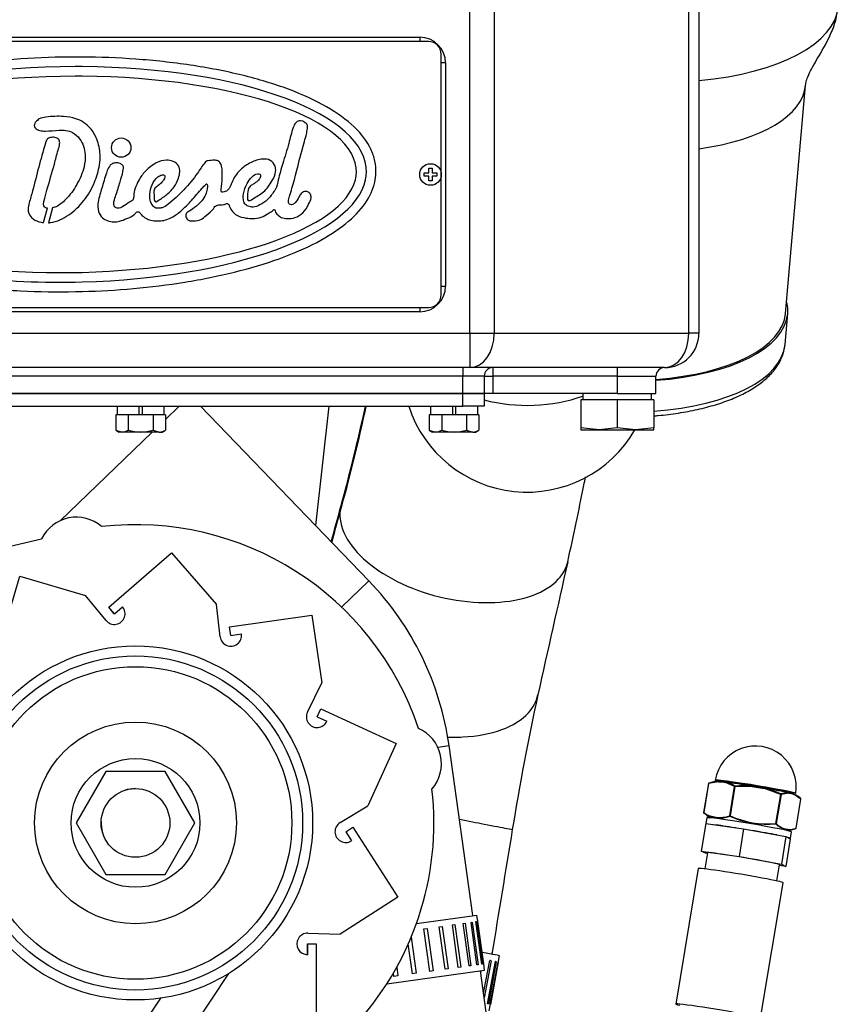
# Paper-space layout 'Layout1' of a CAD drawing. Units: millimetres. Extents: x 0 to 201, y -15 to 289.
# Drawn here: x 109 to 116, y 247 to 255 of the extents above; entities that cross this region are included whole.
import ezdxf

# ---------------------------------------------------------------- set-up
doc = ezdxf.new("R2010")
doc.units = ezdxf.units.MM
for name, color, linetype in [('00292942', 7, 'Continuous'), ('16514020_TAPON_H', 7, 'Continuous'), ('17111060_PLACA_S', 7, 'Continuous'), ('17111062_TORNILL', 7, 'Continuous'), ('18211002_TAPA', 7, 'Continuous'), ('19411009.1_CUERP', 7, 'Continuous'), ('19411019_MANGUIT', 7, 'Continuous'), ('19411020', 7, 'Continuous'), ('19413016_ANULADO', 7, 'Continuous'), ('19414021_MONTAJE', 7, 'Continuous'), ('19611020G', 7, 'Continuous'), ('52102306_M10X15_', 7, 'Continuous'), ('54082040_ABRAZAD', 7, 'Continuous'), ('56000061_ARANDEL', 7, 'Continuous'), ('56000069_ARANDEL', 7, 'Continuous'), ('ABR-M27X9', 7, 'Continuous'), ('DIAMETROM6_DIN12', 7, 'Continuous'), ('DIN-933_M6X12_52', 7, 'Continuous'), ('M87504252_SDZ165', 7, 'Continuous'), ('Predeterminado', 7, 'Continuous')]:
    doc.layers.add(name, color=color, linetype=linetype)

# ---------------------------------------------------------------- blocks, each defined once
blk = doc.blocks.new('SE5')
at = {"layer": '00292942', "color": 7, "linetype": 'Continuous'}
for p, q in [((107.4604, 250.2494), (109.1539, 250.6545)), ((109.7004, 250.0956), (110.2125, 250.5395)), ((109.7007, 250.0956), (110.2129, 250.5394)), ((110.2125, 250.5395), (110.2127, 250.5392)), ((110.2129, 250.5394), (110.5788, 250.1171)), ((108.7843, 249.6983), (108.9752, 250.3485)), ((108.9752, 250.3485), (109.5114, 250.1911)), ((109.6791, 249.987), (109.5114, 250.1911)), ((110.6096, 249.8547), (110.5788, 250.1171)), ((109.7462, 250.0427), (109.7004, 250.0956)), ((109.7466, 250.0427), (109.7007, 250.0956)), ((109.7465, 250.0429), (109.7462, 250.0427)), ((109.7466, 250.0427), (109.8127, 250.1)), ((110.6863, 249.9345), (111.357, 250.031)), ((110.6865, 249.9344), (111.3573, 250.0308)), ((111.357, 250.031), (111.3571, 250.0308)), ((111.3573, 250.0308), (111.4368, 249.4777)), ((110.6962, 249.8652), (110.6863, 249.9345)), ((110.6965, 249.8651), (110.6865, 249.9344)), ((110.6965, 249.8651), (110.7831, 249.8775)), ((110.6964, 249.8652), (110.6962, 249.8652)), ((111.3208, 249.2404), (111.4368, 249.4777)), ((111.3994, 249.2023), (111.4285, 249.266)), ((111.3995, 249.2021), (111.4286, 249.2658)), ((111.4285, 249.266), (112.045, 248.9845)), ((111.4286, 249.2658), (112.045, 248.9843)), ((111.3996, 249.2022), (111.3994, 249.2023)), ((111.3995, 249.2021), (111.4791, 249.1658)), ((112.045, 248.9843), (111.8129, 248.476)), ((112.045, 248.9845), (112.0449, 248.9843)), ((109.6766, 248.7564), (109.4341, 248.3364)), ((110.1616, 248.7564), (109.6766, 248.7564)), ((110.404, 248.3364), (110.1616, 248.7564)), ((111.587, 248.339), (111.8129, 248.476)), ((109.4341, 248.3364), (109.6766, 247.9164)), ((110.1616, 247.9164), (110.404, 248.3364)), ((111.6326, 248.2643), (111.6914, 248.3022)), ((111.6326, 248.2644), (111.6914, 248.3022)), ((111.6914, 248.3022), (112.0578, 247.732)), ((111.6914, 248.3022), (112.0579, 247.7322)), ((111.6326, 248.2643), (111.6326, 248.2644)), ((111.6326, 248.2643), (111.6799, 248.1907)), ((109.6766, 247.9164), (110.1616, 247.9164)), ((112.0578, 247.732), (111.5877, 247.4299)), ((112.0579, 247.7322), (112.0578, 247.7321)), ((111.3237, 247.4369), (111.5877, 247.4299)), ((111.3216, 247.3494), (111.3916, 247.3494)), ((111.3216, 247.3494), (111.3216, 247.2619)), ((111.3216, 247.3494), (111.3916, 247.3494)), ((111.3216, 247.2619), (111.3216, 247.3494)), ((111.3916, 247.3494), (111.3916, 246.6717)), ((106.1369, 240.2799), (110.6791, 247.1089)), ((106.6543, 241.6897), (110.1247, 246.9074))]:
    blk.add_line(p, q, dxfattribs=at)
for radius in [1.4437, 1.3625, 1.2744, 0.8225, 0.525, 0.28]:
    blk.add_circle((109.9191, 248.3364), radius, dxfattribs=at)
for centre, radius, start, end in [((109.4362, 250.5148), 0.315, 49.16344, 153.66959), ((109.9191, 248.3364), 2.4325, 18.46244, 96.53756), ((109.7466, 250.0427), 0.0875, 219.5236, 40.91001), ((110.6965, 249.8651), 0.0875, 186.79628, 8.18274), ((111.3995, 249.2021), 0.0875, 154.06895, 335.45546), ((112.0975, 248.8193), 0.315, 319.16343, 65.83656), ((109.9191, 248.3364), 0.28, 90, 108.44124), ((109.9191, 248.3364), 2.4325, 316.43029, 6.53756), ((109.9191, 248.3364), 0.28, 177.33877, 196.51728), ((111.6326, 248.2643), 0.0875, 121.34168, 302.72813), ((111.3216, 247.3494), 0.0875, 88.61467, 270.00115)]:
    blk.add_arc(centre, radius, start, end, dxfattribs=at)
at = {"layer": '16514020_TAPON_H', "color": 7, "linetype": 'Continuous'}
for p, q in [((114.6713, 248.6723), (114.5897, 248.6583)), ((114.6443, 248.6857), (114.6431, 248.6787)), ((114.6713, 248.6723), (114.6998, 248.6709)), ((114.7006, 248.6751), (114.6755, 248.6779)), ((114.6998, 248.6709), (114.7278, 248.6656)), ((114.7319, 248.6712), (114.7006, 248.6751)), ((114.5891, 248.6584), (114.5496, 248.4206)), ((114.5897, 248.6583), (114.5502, 248.4205)), ((114.8016, 248.6332), (114.7278, 248.6656)), ((114.7621, 248.3954), (114.8016, 248.6332)), ((114.8048, 248.6327), (114.7652, 248.3949)), ((114.9457, 248.6328), (114.8048, 248.6327)), ((114.9457, 248.6328), (114.9957, 248.6263)), ((114.9965, 248.6306), (114.9464, 248.6389)), ((114.9957, 248.6263), (115.0452, 248.616)), ((115.0459, 248.6221), (114.9965, 248.6306)), ((115.1784, 248.5697), (115.0452, 248.616)), ((115.1388, 248.3319), (115.1784, 248.5697)), ((115.1812, 248.5692), (115.1417, 248.3314)), ((115.2444, 248.5785), (115.1812, 248.5692)), ((115.267, 248.5796), (115.242, 248.5852)), ((115.2444, 248.5785), (115.2663, 248.5753)), ((115.2663, 248.5753), (115.2875, 248.5684)), ((115.285, 248.5751), (115.267, 248.5796)), ((115.3429, 248.5313), (115.2875, 248.5684)), ((115.3034, 248.2935), (115.3429, 248.5313)), ((115.3037, 248.2934), (115.3433, 248.5312)), ((114.5721, 248.3999), (114.6025, 248.3778)), ((115.24, 248.2718), (115.3016, 248.2907))]:
    blk.add_line(p, q, dxfattribs=at)
for centre, radius, start, end in [((114.9722, 248.6312), 0.3325, 350.55741, 170.55741), ((114.6824, 248.3756), 0.2996, 91.73821, 107.64402), ((114.6752, 248.6718), 0.00392, 144.64441, 172.2917), ((114.6743, 248.6725), 0.00281, 112.38808, 146.74355), ((114.6727, 248.2735), 0.4006, 86.05866, 90.09987), ((114.672, 248.6786), 0.00372, 290.7333, 319.09286), ((114.6716, 248.6785), 0.00392, 323.02637, 350.78011), ((114.6587, 248.4342), 0.2425, 80.1389, 86.19977), ((114.6379, 248.2941), 0.3841, 76.34661, 80.65786), ((114.674, 248.3168), 0.3573, 80.791, 85.79225), ((114.7276, 248.672), 0.00435, 325.03876, 349.91511), ((114.5926, 248.6578), 0.0035, 107.45766, 170.55741), ((114.7321, 248.6647), 0.00438, 143.43692, 168.4601), ((114.7311, 248.6652), 0.00334, 109.82797, 140.9223), ((114.6561, 248.3979), 0.2804, 58.08783, 74.72318), ((114.8749, 247.804), 0.8349, 85.1333, 94.85175), ((114.8994, 248.6385), 0.0466, 353.01709, 355.27074), ((114.9373, 248.6392), 0.0091, 338.56022, 346.50039), ((114.9362, 248.6348), 0.00966, 358.80206, 6.32204), ((114.8263, 247.4339), 1.2067, 81.91111, 84.31578), ((114.9044, 248.6445), 0.0424, 349.97124, 352.43116), ((114.7985, 247.6229), 1.0249, 78.88197, 81.71536), ((114.9566, 248.634), 0.0399, 348.91862, 352.19728), ((115.0273, 248.6244), 0.0315, 168.68429, 172.42934), ((114.7642, 247.4426), 1.2085, 76.53613, 78.93421), ((114.8557, 247.6319), 1.0065, 79.1258, 81.98345), ((115.0234, 248.6211), 0.0224, 347.00694, 351.68373), ((115.0653, 248.6186), 0.0197, 169.64662, 174.94221), ((114.8397, 247.8093), 0.8356, 66.00666, 75.7232), ((115.2366, 248.4024), 0.1795, 87.9353, 108.54615), ((115.246, 248.5845), 0.00407, 171.39419, 198.21975), ((115.2041, 248.3647), 0.2218, 73.62282, 80.11437), ((115.2451, 248.5841), 0.00302, 195.96279, 228.58499), ((115.241, 248.5791), 0.00346, 21.85601, 52.96069), ((115.2265, 248.3473), 0.2337, 80.11413, 85.657), ((115.2406, 248.579), 0.00384, 351.58733, 20.35927), ((115.1937, 248.3377), 0.2507, 68.05549, 73.07846), ((115.2469, 248.4521), 0.127, 72.42948, 81.05487), ((115.2886, 248.5744), 0.00359, 169.95776, 200.53362), ((115.2884, 248.5745), 0.00343, 201.58756, 233.34618), ((115.2036, 248.3878), 0.2016, 46.70848, 65.77447), ((115.2845, 248.5694), 0.003, 17.52957, 51.42474), ((115.2839, 248.5691), 0.0037, 349.25749, 18.83526), ((115.3398, 248.5318), 0.0035, 350.55741, 48.01177), ((114.553, 248.42), 0.0035, 170.55741, 228.01177), ((114.6814, 248.6207), 0.2393, 236.75788, 289.715), ((114.6828, 248.6194), 0.2415, 236.89695, 289.57594), ((115.0687, 249.0562), 0.7309, 245.34064, 275.51143), ((115.0682, 249.0519), 0.7235, 245.2458, 275.60627), ((115.249, 248.433), 0.1517, 223.47768, 290.15031), ((115.251, 248.4337), 0.1497, 223.12962, 290.49837), ((115.3003, 248.2939), 0.0035, 287.45766, 350.55741)]:
    blk.add_arc(centre, radius, start, end, dxfattribs=at)
for centre, major_axis, ratio, start_param, end_param in [((114.9722, 248.6312), (0.328, -0.0545), 0.031722, 0, 3.141593), ((114.9711, 248.6241), (-0.328, 0.0545), 0.031722, -1.49033, -0.748383), ((114.5926, 248.6578), (0.00345, -0.00057), 0.031722, 2.545835, 3.141591), ((114.5926, 248.6578), (-0.00101, 0.00335), 0.794912, 0.006352, 1.179449), ((114.9706, 248.6211), (-0.3299, 0.0549), 0.031722, -1.49033, -0.748383), ((114.8045, 248.6327), (0.00181, 0.00299), 0.810299, 0.691805, 1.864902), ((114.8045, 248.6327), (0.00345, -0.00057), 0.031722, 1.498637, 2.545835), ((114.8045, 248.6327), (-0.00027, 0.00349), 0.077602, 4.725727, 5.898824), ((114.9706, 248.6211), (0.3299, -0.0549), 0.031722, 0.604065, 1.346012), ((114.9711, 248.6241), (0.328, -0.0545), 0.031722, 0.604065, 1.346012), ((115.1781, 248.5697), (0.0014, 0.00321), 0.062215, 4.760753, 5.93385), ((115.1781, 248.5697), (0.00345, -0.00057), 0.031722, 0.45144, 1.498637), ((115.1781, 248.5697), (0.00105, -0.00334), 0.880208, 1.164977, 2.338074), ((115.3398, 248.5318), (-0.00234, -0.0026), 0.864821, 3.141593, 3.262583), ((115.3398, 248.5318), (-0.00234, -0.0026), 0.864821, 2.089486, 3.141593), ((115.3398, 248.5318), (-0.00345, 0.00057), 0.031722, 3.141593, 3.593032), ((114.553, 248.42), (0.00345, -0.00057), 0.031722, 2.545835, 3.141591), ((114.553, 248.42), (-0.00181, -0.00299), 0.810299, 5.006495, 6.179592), ((114.553, 248.42), (0.00234, 0.0026), 0.864821, 3.141589, 3.262583), ((114.7649, 248.3948), (0.00345, -0.00057), 0.031722, 1.498637, 2.545835), ((114.7649, 248.3948), (0.00101, -0.00335), 0.794912, 4.321041, 5.494138), ((114.7649, 248.3948), (-0.0014, -0.00321), 0.062215, 0.446064, 1.61916), ((115.1386, 248.3318), (0.00345, -0.00057), 0.031722, 0.45144, 1.498637), ((115.1386, 248.3318), (0.00027, -0.00349), 0.077602, 0.411037, 1.584134), ((115.1386, 248.3318), (-0.00234, -0.0026), 0.864821, 0.916389, 2.089486), ((115.3003, 248.2939), (-0.00105, 0.00334), 0.880208, 3.133473, 4.306569), ((115.3003, 248.2939), (-0.00345, 0.00057), 0.031722, 3.141591, 3.593032)]:
    blk.add_ellipse(centre, major_axis=major_axis, ratio=ratio, start_param=start_param, end_param=end_param, dxfattribs=at)
at = {"layer": '17111060_PLACA_S', "color": 7, "linetype": 'Continuous'}
for p, q in [((112.3061, 254.7093), (106.3911, 254.7093)), ((109.4856, 254.582), (109.4272, 254.5823)), ((112.4111, 252.6443), (112.4111, 254.6043)), ((109.4853, 254.5041), (109.4269, 254.5043)), ((109.4853, 254.4255), (109.4269, 254.4257)), ((109.1692, 253.2319), (109.2014, 253.3494)), ((109.2437, 253.3526), (109.2102, 253.2303)), ((109.4269, 252.8252), (109.4853, 252.8265)), ((109.4269, 252.7469), (109.4853, 252.7482)), ((109.4289, 252.669), (109.4881, 252.6703)), ((106.3911, 252.5393), (112.3061, 252.5393))]:
    blk.add_line(p, q, dxfattribs=at)
blk.add_circle((109.8027, 253.8434), 0.0789, dxfattribs=at)
for centre, radius, start, end in [((112.3061, 254.6043), 0.105, 0, 90), ((109.6747, 253.7266), 0.514, 161.60738, 162.61539), ((111.4414, 253.6482), 0.2778, 346.11833, 358.31066), ((111.478, 253.6498), 0.3232, 347.80472, 358.26084), ((111.478, 253.6498), 0.4011, 347.19309, 358.26084), ((112.3061, 252.6443), 0.105, 270, 360)]:
    blk.add_arc(centre, radius, start, end, dxfattribs=at)
for centre, major_axis, ratio, start_param, end_param in [((109.3723, 253.625), (2.429, 0.0283), 0.361811, 1.544089, 3.092342), ((109.3723, 253.625), (-2.429, -0.0283), 0.361811, 3.126481, 4.661596), ((109.3665, 253.6248), (2.3527, 0.0262), 0.340227, 1.54135, 3.089892), ((109.3665, 253.6248), (-2.3527, -0.0262), 0.340227, 3.12776, 4.658074), ((109.3723, 253.625), (2.429, 0.0283), 0.361811, 3.158854, 4.730655), ((109.3665, 253.6248), (2.3527, 0.0262), 0.340227, 3.162919, 4.734247), ((109.3723, 253.625), (2.429, 0.0283), 0.361811, 4.754739, 6.201463), ((109.3665, 253.6248), (2.3527, 0.0262), 0.340227, 4.759115, 6.196325)]:
    blk.add_ellipse(centre, major_axis=major_axis, ratio=ratio, start_param=start_param, end_param=end_param, dxfattribs=at)
for points, knots in [([(109.4272, 254.5823), (109.284, 254.582), (109.1352, 254.5771), (108.8334, 254.5567), (108.6804, 254.541), (108.3786, 254.4982), (108.2299, 254.4709), (107.9464, 254.4054), (107.8116, 254.367), (107.5644, 254.2809), (107.4521, 254.2332), (107.2554, 254.1307), (107.1711, 254.0759), (107.0325, 253.9613), (106.9781, 253.9014), (106.9194, 253.8084), (106.9037, 253.7769), (106.8802, 253.7134), (106.8723, 253.6814), (106.8684, 253.6496)], [0, 0, 0, 0, 0.125118, 0.125118, 0.250101, 0.250101, 0.375084, 0.375084, 0.500067, 0.500067, 0.625051, 0.625051, 0.750034, 0.750034, 0.875017, 0.875017, 0.937508, 0.937508, 1, 1, 1, 1]), ([(111.879, 253.6376), (111.88, 253.6693), (111.8771, 253.7016), (111.8633, 253.7661), (111.8523, 253.7983), (111.8074, 253.8934), (111.7617, 253.9545), (111.6403, 254.0705), (111.5647, 254.1256), (111.3852, 254.2285), (111.2814, 254.2762), (111.0503, 254.3625), (110.9231, 254.4009), (110.6532, 254.4669), (110.5105, 254.4944), (110.2189, 254.538), (110.07, 254.5541), (109.7744, 254.5757), (109.6277, 254.5812), (109.4856, 254.582)], [0, 0, 0, 0, 0.062496, 0.062496, 0.124992, 0.124992, 0.249983, 0.249983, 0.374975, 0.374975, 0.499966, 0.499966, 0.624958, 0.624958, 0.74995, 0.74995, 0.874941, 0.874941, 1, 1, 1, 1]), ([(109.2102, 253.2303), (109.2156, 253.2306), (109.2744, 253.2355), (109.3829, 253.2903), (109.5054, 253.4066), (109.5873, 253.551), (109.6258, 253.6814), (109.6349, 253.8019), (109.6113, 253.9072), (109.5496, 254.018), (109.4468, 254.0835), (109.3182, 254.1019), (109.2192, 254.0978), (109.137, 254.0849), (109.112, 254.0581), (109.0954, 254.0418), (109.0926, 254.0228), (109.1043, 253.997), (109.1395, 253.9791), (109.2065, 253.9775), (109.2773, 253.9841), (109.353, 253.9876), (109.414, 253.9664), (109.4829, 253.9043), (109.516, 253.7984), (109.5007, 253.6675), (109.4457, 253.5408), (109.3665, 253.4307), (109.2935, 253.3683), (109.2532, 253.3549), (109.2437, 253.3526)], [0, 0, 0, 0, 0.006275, 0.06887, 0.13475, 0.201691, 0.259165, 0.291722, 0.341336, 0.38243, 0.436578, 0.475621, 0.531738, 0.553801, 0.567833, 0.573425, 0.580449, 0.588471, 0.604966, 0.622706, 0.666208, 0.687927, 0.710116, 0.73937, 0.79296, 0.831075, 0.891349, 0.951062, 0.98858, 1, 1, 1, 1]), ([(109.6984, 253.6781), (109.6914, 253.6637), (109.6722, 253.6125), (109.6517, 253.5359), (109.6276, 253.4583), (109.6124, 253.3962), (109.6092, 253.3269), (109.6435, 253.2695), (109.6926, 253.2434), (109.7414, 253.2361), (109.7951, 253.2425), (109.8492, 253.266), (109.8996, 253.2845), (109.9208, 253.3112), (109.9331, 253.3222), (109.9531, 253.3189), (109.9674, 253.2897), (110.0019, 253.2673), (110.047, 253.2468), (110.0978, 253.2451), (110.1687, 253.2494), (110.2337, 253.2819), (110.3069, 253.3407), (110.3804, 253.4132), (110.4415, 253.4909), (110.4831, 253.534), (110.4944, 253.5469), (110.5036, 253.5501), (110.5067, 253.527), (110.503, 253.501), (110.4901, 253.4549), (110.4576, 253.4015), (110.4048, 253.3581), (110.3626, 253.327), (110.3285, 253.3092), (110.3263, 253.2757), (110.3512, 253.2441), (110.3999, 253.2466), (110.4534, 253.25), (110.5001, 253.2989), (110.5461, 253.3263), (110.5643, 253.3615), (110.5843, 253.3759), (110.6164, 253.3769), (110.6458, 253.3783), (110.665, 253.3903), (110.6795, 253.382), (110.6879, 253.3556), (110.7068, 253.3215), (110.7523, 253.2831), (110.8118, 253.2686), (110.8793, 253.2635), (110.9433, 253.2715), (110.9925, 253.3023), (111.0277, 253.3216), (111.042, 253.3328), (111.0526, 253.3417), (111.0598, 253.3147), (111.0756, 253.2963), (111.1107, 253.2686), (111.1609, 253.2627), (111.2242, 253.2698), (111.2912, 253.3094), (111.3255, 253.3739), (111.3535, 253.4251), (111.3479, 253.4659), (111.3238, 253.486), (111.2934, 253.487), (111.2656, 253.4701), (111.2479, 253.4332), (111.2285, 253.4012), (111.2027, 253.377), (111.1814, 253.3767), (111.1653, 253.3872), (111.1653, 253.4145), (111.1836, 253.4768), (111.2333, 253.64), (111.2683, 253.8098), (111.3133, 253.9489), (111.3194, 253.9937), (111.3237, 254.0309), (111.2998, 254.0481), (111.2794, 254.0626), (111.2497, 254.063), (111.2189, 254.0458), (111.1925, 253.9782), (111.1675, 253.8659), (111.1219, 253.724), (111.0862, 253.6002), (111.0683, 253.513), (111.0317, 253.4629), (110.9941, 253.4138), (110.9388, 253.3789), (110.8838, 253.3534), (110.8397, 253.3627), (110.8115, 253.38), (110.7947, 253.4166), (110.7977, 253.4759), (110.8223, 253.5449), (110.8619, 253.603), (110.9, 253.632), (110.9398, 253.6288), (110.9389, 253.5948), (110.9141, 253.5707), (110.8851, 253.5471), (110.8505, 253.5308), (110.8304, 253.4868), (110.8324, 253.4529), (110.8317, 253.4107), (110.8541, 253.411), (110.8935, 253.439), (110.9701, 253.4781), (111.0291, 253.5617), (111.0644, 253.6355), (111.0602, 253.6987), (111.0204, 253.7474), (110.9419, 253.7548), (110.8557, 253.7251), (110.7636, 253.6617), (110.709, 253.5812), (110.6906, 253.5171), (110.6637, 253.4894), (110.6427, 253.4814), (110.618, 253.4784), (110.6164, 253.4928), (110.6216, 253.5293), (110.6268, 253.5914), (110.6268, 253.6611), (110.6182, 253.7115), (110.5922, 253.7382), (110.5541, 253.7419), (110.524, 253.738), (110.4949, 253.735), (110.4652, 253.6973), (110.4135, 253.6152), (110.3147, 253.4953), (110.2166, 253.4045), (110.1449, 253.3527), (110.11, 253.348), (110.0854, 253.348), (110.0745, 253.356), (110.0697, 253.3597)], [0, 0, 0, 0, 0.00615, 0.023344, 0.030618, 0.038863, 0.049121, 0.057548, 0.064091, 0.070813, 0.077156, 0.085489, 0.094695, 0.097635, 0.099282, 0.100944, 0.104884, 0.111266, 0.117258, 0.124536, 0.131384, 0.145703, 0.152611, 0.169222, 0.186934, 0.192476, 0.193039, 0.193947, 0.195586, 0.199888, 0.206161, 0.213896, 0.224928, 0.233038, 0.235402, 0.239709, 0.244271, 0.249974, 0.257982, 0.265163, 0.2761, 0.278902, 0.280771, 0.285674, 0.291325, 0.292599, 0.294135, 0.29713, 0.30349, 0.309634, 0.320471, 0.327321, 0.336994, 0.345536, 0.350681, 0.35257, 0.353498, 0.355132, 0.360423, 0.365052, 0.372112, 0.380106, 0.390478, 0.40172, 0.409127, 0.413323, 0.41711, 0.420673, 0.424912, 0.429327, 0.436818, 0.44016, 0.442828, 0.444804, 0.447121, 0.452868, 0.47148, 0.514968, 0.523273, 0.529394, 0.533872, 0.536537, 0.540535, 0.543814, 0.547873, 0.553896, 0.571785, 0.594826, 0.613328, 0.623974, 0.629869, 0.638042, 0.648634, 0.656005, 0.661439, 0.666111, 0.668613, 0.677263, 0.68899, 0.69784, 0.705196, 0.707879, 0.711537, 0.71629, 0.722616, 0.726486, 0.731029, 0.739966, 0.742745, 0.7438, 0.747973, 0.762084, 0.777765, 0.788175, 0.794175, 0.802368, 0.810924, 0.823973, 0.838479, 0.855182, 0.86193, 0.864857, 0.870118, 0.87168, 0.872943, 0.874952, 0.887315, 0.897146, 0.903349, 0.907175, 0.911118, 0.918021, 0.9198, 0.922384, 0.936219, 0.960008, 0.983631, 0.99072, 0.994397, 0.997807, 1, 1, 1, 1]), ([(109.2014, 253.3494), (109.2008, 253.3494), (109.1917, 253.3509), (109.1743, 253.3566), (109.167, 253.3846), (109.1797, 253.4298), (109.2079, 253.5392), (109.2496, 253.675), (109.2818, 253.8028), (109.3015, 253.8657), (109.3014, 253.9069), (109.2705, 253.9292), (109.2351, 253.9286), (109.2022, 253.9194), (109.1908, 253.9003), (109.1869, 253.8888)], [0, 0, 0, 0, 0.002393, 0.036961, 0.068371, 0.109682, 0.230973, 0.536259, 0.698127, 0.773911, 0.812348, 0.857565, 0.910308, 0.959991, 1, 1, 1, 1]), ([(109.1841, 253.8802), (109.1641, 253.8087), (109.1298, 253.6893), (109.0905, 253.5216), (109.0563, 253.4095), (109.0413, 253.3485), (109.0488, 253.3006), (109.0835, 253.2547), (109.1322, 253.2377), (109.1626, 253.2327), (109.1692, 253.2319)], [0, 0, 0, 0, 0.273983, 0.545809, 0.683204, 0.754364, 0.79706, 0.87662, 0.973091, 1, 1, 1, 1]), ([(110.0697, 253.3597), (110.0601, 253.3702), (110.0403, 253.3925), (110.0337, 253.4529), (110.0416, 253.5235), (110.0752, 253.5827), (110.1139, 253.6158), (110.1387, 253.6222), (110.16, 253.6193), (110.1569, 253.5924), (110.1419, 253.567), (110.113, 253.5406), (110.0876, 253.5231), (110.0683, 253.5011), (110.0708, 253.465), (110.0687, 253.4327), (110.075, 253.407), (110.0851, 253.4001), (110.1184, 253.4202), (110.168, 253.4534), (110.2345, 253.5159), (110.2681, 253.5857), (110.2836, 253.6448), (110.275, 253.7006), (110.2278, 253.735), (110.1611, 253.7465), (110.0794, 253.7204), (110.006, 253.6625), (109.9522, 253.5943), (109.9213, 253.529), (109.9032, 253.4764), (109.9052, 253.4408), (109.8995, 253.4138), (109.8615, 253.3938), (109.824, 253.3673), (109.7814, 253.343), (109.7404, 253.3599), (109.7414, 253.4101), (109.7672, 253.4735), (109.7915, 253.5583), (109.8146, 253.6339), (109.826, 253.6935), (109.7887, 253.7207), (109.7573, 253.7201), (109.7268, 253.7137), (109.709, 253.6973), (109.6984, 253.6781)], [0, 0, 0, 0, 0.017927, 0.042452, 0.078791, 0.115508, 0.133216, 0.146698, 0.151163, 0.15895, 0.175488, 0.194688, 0.210933, 0.218635, 0.233406, 0.257253, 0.265073, 0.267805, 0.272492, 0.312638, 0.35662, 0.393467, 0.418073, 0.440213, 0.466244, 0.492109, 0.531501, 0.579652, 0.619303, 0.64969, 0.679346, 0.69408, 0.698492, 0.716511, 0.746568, 0.766451, 0.778748, 0.799679, 0.824302, 0.876757, 0.917323, 0.938993, 0.9515, 0.97136, 0.98694, 1, 1, 1, 1]), ([(106.866, 253.577), (106.8679, 253.5447), (106.8738, 253.5121), (106.894, 253.4472), (106.9082, 253.415), (106.9629, 253.3202), (107.0154, 253.2594), (107.1512, 253.1441), (107.2348, 253.0894), (107.4309, 252.9878), (107.5436, 252.9409), (107.7924, 252.8573), (107.9286, 252.8205), (108.2154, 252.7588), (108.3661, 252.7338), (108.672, 252.6959), (108.8272, 252.683), (109.1332, 252.6682), (109.2839, 252.6663), (109.4289, 252.669)], [0, 0, 0, 0, 0.062489, 0.062489, 0.124979, 0.124979, 0.249957, 0.249957, 0.374936, 0.374936, 0.499914, 0.499914, 0.624893, 0.624893, 0.749871, 0.749871, 0.87485, 0.87485, 1, 1, 1, 1]), ([(109.4881, 252.6703), (109.6233, 252.674), (109.7623, 252.6818), (110.0423, 252.707), (110.1833, 252.7243), (110.46, 252.769), (110.5957, 252.7963), (110.854, 252.8604), (110.9767, 252.8971), (111.2024, 252.9785), (111.3053, 253.0233), (111.4872, 253.1188), (111.5661, 253.1697), (111.698, 253.2759), (111.7511, 253.3314), (111.8299, 253.4447), (111.8562, 253.5027), (111.8692, 253.5609)], [0, 0, 0, 0, 0.125188, 0.125188, 0.250595, 0.250595, 0.376002, 0.376002, 0.501409, 0.501409, 0.626816, 0.626816, 0.752223, 0.752223, 0.877631, 0.877631, 1, 1, 1, 1])]:
    blk.add_open_spline(points, degree=3, knots=knots, dxfattribs=at)
at = {"layer": '17111062_TORNILL', "color": 7, "linetype": 'Continuous'}
for p, q in [((112.3096, 253.6768), (112.3376, 253.6768)), ((112.3096, 253.6383), (112.3096, 253.6768)), ((112.3376, 253.6768), (112.3376, 253.6383)), ((112.2711, 253.6383), (112.3096, 253.6383)), ((112.2711, 253.6103), (112.2711, 253.6383)), ((112.3096, 253.6103), (112.2711, 253.6103)), ((112.3096, 253.5718), (112.3096, 253.6103)), ((112.3376, 253.5718), (112.3096, 253.5718)), ((112.3376, 253.6383), (112.3761, 253.6383)), ((112.3376, 253.6103), (112.3376, 253.5718)), ((112.3761, 253.6103), (112.3376, 253.6103)), ((112.3761, 253.6383), (112.3761, 253.6103))]:
    blk.add_line(p, q, dxfattribs=at)
blk.add_circle((112.3236, 253.6243), 0.0875, dxfattribs=at)
at = {"layer": '18211002_TAPA', "color": 7, "linetype": 'Continuous'}
for p, q in [((107.3361, 251.8393), (112.5861, 251.8393)), ((112.5861, 251.7343), (112.5861, 251.8393)), ((112.5861, 251.8393), (112.7611, 251.8393)), ((112.7611, 251.8393), (112.7611, 251.7343)), ((107.3361, 251.7343), (112.5861, 251.7343)), ((112.7611, 251.7343), (112.5861, 251.7343))]:
    blk.add_line(p, q, dxfattribs=at)
at = {"layer": '19411009.1_CUERP', "color": 7, "linetype": 'Continuous'}
for p, q in [((112.6451, 252.3293), (112.6451, 261.9193)), ((112.8431, 261.9193), (112.8431, 252.3293)), ((114.4291, 252.3293), (114.4291, 261.9193)), ((114.5111, 261.9193), (114.5111, 252.3293)), ((106.4611, 254.7443), (112.2361, 254.7443)), ((112.2361, 254.7443), (112.2361, 254.7093)), ((112.4461, 254.5343), (112.4111, 254.5343)), ((112.4461, 254.5343), (112.4461, 252.7143)), ((112.4111, 252.7143), (112.4461, 252.7143)), ((112.2361, 252.5393), (112.2361, 252.5043)), ((112.2361, 252.5043), (106.4611, 252.5043)), ((105.9361, 252.3293), (112.6451, 252.3293)), ((112.6451, 252.3293), (112.6451, 252.0493)), ((112.6451, 252.3293), (112.8431, 252.3293)), ((112.8431, 252.3293), (114.4291, 252.3293)), ((114.5111, 252.3293), (114.4291, 252.3293)), ((112.6451, 252.0493), (105.9361, 252.0493)), ((112.5861, 252.0493), (112.5861, 251.9793)), ((114.2311, 252.0493), (112.6451, 252.0493)), ((112.8311, 252.0493), (112.8311, 251.9793)), ((113.8461, 252.0493), (113.8461, 251.9793)), ((112.5861, 251.9793), (107.3361, 251.9793)), ((112.5861, 251.8393), (112.5861, 251.9793)), ((112.7611, 251.9793), (112.5861, 251.9793)), ((112.7611, 251.9793), (112.7611, 251.8393)), ((112.7611, 251.9793), (112.8311, 251.9793)), ((113.8461, 251.9793), (112.8311, 251.9793)), ((112.8311, 251.9793), (112.8311, 251.8393)), ((113.8461, 251.9793), (113.8461, 251.8393)), ((113.8461, 251.9793), (114.1611, 251.9793)), ((114.1611, 251.8393), (114.1611, 251.9793)), ((112.5861, 251.8393), (107.3361, 251.8393)), ((112.7611, 251.8393), (112.5861, 251.8393)), ((112.8311, 251.8393), (112.7611, 251.8393)), ((113.8461, 251.8393), (112.8311, 251.8393)), ((113.8461, 251.8393), (114.1611, 251.8393))]:
    blk.add_line(p, q, dxfattribs=at)
for centre, radius, start, end in [((112.2361, 254.5343), 0.21, 0, 90), ((112.2361, 252.7143), 0.21, 270, 360), ((114.2311, 252.3293), 0.28, 270, 360), ((112.8311, 251.9793), 0.07, 90, 180), ((114.2311, 251.9793), 0.07, 90, 180)]:
    blk.add_arc(centre, radius, start, end, dxfattribs=at)
for centre, major_axis, start_param, end_param in [((112.6451, 252.3293), (0, -0.28), 0, 1.570796), ((114.2311, 252.3293), (0, 0.28), 3.141593, 4.712389)]:
    blk.add_ellipse(centre, major_axis=major_axis, ratio=0.707107, start_param=start_param, end_param=end_param, dxfattribs=at)
at = {"layer": '19411019_MANGUIT', "color": 7, "linetype": 'Continuous'}
blk.add_arc((113.1111, 252.0493), 1.015, 198.08001, 330, dxfattribs=at)
blk.add_ellipse((113.1111, 252.4593), major_axis=(-1.015, 0), ratio=0.707107, start_param=1.218741, end_param=2.035632, dxfattribs=at)
at = {"layer": '19411020', "color": 7, "linetype": 'Continuous'}
for p, q in [((110.2738, 251.7343), (110.1631, 251.6277)), ((111.8219, 250.3097), (110.45, 251.7343)), ((110.0557, 251.5243), (109.3048, 250.8011)), ((111.5993, 250.0954), (111.8219, 250.3097)), ((112.382, 248.9545), (112.4744, 248.9674)), ((112.6674, 247.5807), (112.4744, 248.9674)), ((112.8121, 246.5407), (112.7301, 247.1301))]:
    blk.add_line(p, q, dxfattribs=at)
blk.add_arc((110.0825, 248.6345), 2.415, 7.9227, 43.9227, dxfattribs=at)
at = {"layer": '19413016_ANULADO', "color": 7, "linetype": 'Continuous'}
for p, q in [((115.2177, 252.4917), (115.3804, 254.3512)), ((115.2131, 252.238), (115.2352, 252.4902))]:
    blk.add_line(p, q, dxfattribs=at)
for centre, major_axis, start_param, end_param in [((113.8693, 255.1504), (1.7782, -0.1556), 5.118753, 6.283185), ((113.8114, 254.4885), (1.569, -0.1373), 5.211652, 6.283185), ((113.6487, 252.629), (1.5864, -0.1388), 0, 0.148386), ((113.6487, 252.629), (1.569, -0.1373), 5.082195, 6.283185), ((113.6487, 252.629), (1.5864, -0.1388), 5.078404, 6.283185), ((113.6267, 252.3768), (-1.5864, 0.1388), 1.939847, 3.141593)]:
    blk.add_ellipse(centre, major_axis=major_axis, ratio=0.427647, start_param=start_param, end_param=end_param, dxfattribs=at)
for points, knots in [([(115.3804, 254.3512), (115.3822, 254.3642), (115.3858, 254.3864), (115.4055, 254.4383), (115.437, 254.4999), (115.4957, 254.6007), (115.5676, 254.7231), (115.6278, 254.8706), (115.6403, 254.9476), (115.6475, 254.9948)], [0, 0, 0, 0, 0.111626, 0.219573, 0.328822, 0.443677, 0.69929, 0.843344, 1, 1, 1, 1]), ([(114.1441, 251.6556), (114.1558, 251.6566), (114.2242, 251.6627), (114.3462, 251.6778), (114.5029, 251.7073), (114.6486, 251.7456), (114.7815, 251.7923), (114.9, 251.8473), (115.0024, 251.9104), (115.087, 251.9813), (115.1519, 252.0595), (115.1939, 252.1401), (115.2095, 252.2029), (115.2126, 252.2327), (115.2131, 252.238)], [0.6204404, 0.6204404, 0.6204404, 0.6204404, 0.628017, 0.6648696, 0.7017982, 0.7388308, 0.7759989, 0.8133312, 0.850833, 0.8884054, 0.9256541, 0.9619787, 0.9942077, 1, 1, 1, 1])]:
    blk.add_open_spline(points, degree=3, knots=knots, dxfattribs=at)
at = {"layer": '19414021_MONTAJE', "color": 7, "linetype": 'Continuous'}
for p, q in [((114.5675, 248.3312), (114.5302, 248.1069)), ((114.5675, 248.3312), (114.8761, 248.2871)), ((114.8761, 248.2871), (114.8387, 248.0628)), ((114.8761, 248.2871), (115.2205, 248.2247)), ((115.2205, 248.2247), (115.1832, 248.0004)), ((115.2565, 248.2065), (115.2192, 247.9822)), ((115.2205, 248.2247), (115.2565, 248.2065)), ((114.5661, 248.0886), (114.5302, 248.1069)), ((114.5302, 248.1069), (114.8387, 248.0628)), ((114.5812, 248.0933), (114.5592, 247.9611)), ((114.58, 248.0861), (114.5661, 248.0886)), ((114.8387, 248.0628), (115.1832, 248.0004)), ((114.5065, 247.9639), (114.3228, 246.8596)), ((115.1462, 247.8634), (115.1681, 247.9957)), ((115.2192, 247.9822), (115.1671, 247.9896)), ((115.1832, 248.0004), (115.2192, 247.9822)), ((115.0133, 246.7448), (115.197, 247.8491))]:
    blk.add_line(p, q, dxfattribs=at)
for centre, major_axis, end_param in [((114.8747, 248.0445), (0.2935, -0.0488), 3.141593), ((114.8517, 247.9065), (0.3453, -0.0574), 3.141593), ((114.6681, 246.8022), (0.3453, -0.0574), 3.592619)]:
    blk.add_ellipse(centre, major_axis=major_axis, ratio=0.031722, start_param=0, end_param=end_param, dxfattribs=at)
at = {"layer": '19611020G', "color": 7, "linetype": 'Continuous'}
for centre, radius, start, end in [((96.0787, 255.1575), 16.0901, 344.52968, 347.70712), ((95.9486, 255.1885), 16.2171, 344.76269, 347.69948), ((-175.4409, 328.8193), 297.4177, 344.757923, 344.817313), ((-178.2397, 329.4707), 300.2958, 344.777661, 344.825554), ((403.5296, 184.9322), 297.3979, 167.269863, 167.484301), ((133.3792, 244.9783), 20.6549, 167.69417, 170.79548), ((1790.0807, -26.8132), 1699.5028, 170.684652, 170.7193907)]:
    blk.add_arc(centre, radius, start, end, dxfattribs=at)
for points, knots in [([(113.4421, 250.4666), (113.4673, 250.5797), (113.5078, 250.7631), (113.5573, 251.0072), (113.5824, 251.1361), (113.5868, 251.1588)], [0, 0, 0, 0, 0.0966069, 0.1840648, 0.2026556, 0.2026556, 0.2026556, 0.2026556]), ([(111.5858, 250.8656), (111.5819, 250.7963), (111.6024, 250.7225), (111.6886, 250.5769), (111.7544, 250.5051), (111.9215, 250.3747), (112.0226, 250.316), (112.245, 250.2206), (112.3662, 250.1839), (112.61, 250.138), (112.7327, 250.1289), (112.961, 250.1396), (113.0665, 250.1594), (113.2443, 250.225), (113.3166, 250.2707), (113.4051, 250.3681), (113.4305, 250.4158), (113.4421, 250.4668)], [0, 0, 0, 0, 0.0625, 0.0625, 0.125, 0.125, 0.1875, 0.1875, 0.25, 0.25, 0.3125, 0.3125, 0.375, 0.375, 0.4375, 0.4375, 0.4851677, 0.4851677, 0.4851677, 0.4851677]), ([(112.4629, 249.0372), (112.5051, 249.0356), (112.5466, 249.0357), (112.7043, 249.0431), (112.8127, 249.0635), (112.9954, 249.1309), (113.0697, 249.1778), (113.1609, 249.2783), (113.1871, 249.3277), (113.1989, 249.3806)], [0.2909273, 0.2909273, 0.2909273, 0.2909273, 0.3125, 0.3125, 0.375, 0.375, 0.4375, 0.4375, 0.485587, 0.485587, 0.485587, 0.485587]), ([(112.559, 248.3659), (112.6338, 248.3517), (112.7015, 248.3388), (112.8427, 248.3117), (112.906, 248.2994), (112.9749, 248.2858), (112.9902, 248.2825), (112.9902, 248.2822)], [0.3312403, 0.3312403, 0.3312403, 0.3312403, 0.375, 0.375, 0.4375, 0.4375, 0.486082, 0.486082, 0.486082, 0.486082])]:
    blk.add_open_spline(points, degree=3, knots=knots, dxfattribs=at)
blk.add_open_spline([(111.5956, 250.9263), (111.5902, 250.9065), (111.5869, 250.8863), (111.5858, 250.8656)], degree=3, dxfattribs=at)
at = {"layer": '52102306_M10X15_', "color": 7, "linetype": 'Continuous'}
for p, q in [((113.8461, 251.7868), (113.5486, 251.7868)), ((113.5486, 251.7868), (113.5486, 251.5585)), ((114.1436, 251.7868), (113.8461, 251.7868)), ((113.8461, 251.7868), (113.8461, 251.5585)), ((114.1436, 251.7868), (114.1436, 251.5585)), ((113.6973, 251.5418), (113.5486, 251.5585)), ((113.5486, 251.5585), (113.5486, 251.5418)), ((113.5486, 251.5418), (113.6973, 251.5418)), ((113.8461, 251.5585), (113.6973, 251.5418)), ((113.6973, 251.5418), (113.9948, 251.5418)), ((113.9948, 251.5418), (113.8461, 251.5585)), ((114.1436, 251.5585), (113.9948, 251.5418)), ((113.9948, 251.5418), (114.1436, 251.5418)), ((114.1436, 251.5418), (114.1436, 251.5585))]:
    blk.add_line(p, q, dxfattribs=at)
at = {"layer": '54082040_ABRAZAD', "color": 7, "linetype": 'Continuous'}
for p, q in [((112.2094, 247.517), (112.7021, 247.5855)), ((112.7093, 247.5336), (112.7021, 247.5855)), ((112.2686, 247.4722), (112.2966, 247.4761)), ((112.3169, 247.1256), (112.2686, 247.4722)), ((112.2966, 247.4761), (112.3449, 247.1295)), ((112.3942, 247.4897), (112.4187, 247.4931)), ((112.4424, 247.143), (112.3942, 247.4897)), ((112.4187, 247.4931), (112.4669, 247.1464)), ((112.5019, 247.5047), (112.5222, 247.5075)), ((112.5502, 247.158), (112.5019, 247.5047)), ((112.5222, 247.5075), (112.5705, 247.1609)), ((112.5892, 247.5168), (112.6048, 247.519)), ((112.6374, 247.1702), (112.5892, 247.5168)), ((112.6048, 247.519), (112.6531, 247.1724)), ((112.6537, 247.5258), (112.6644, 247.5273)), ((112.702, 247.1792), (112.6537, 247.5258)), ((112.6644, 247.5273), (112.7126, 247.1806)), ((112.6941, 247.5314), (112.6994, 247.5322)), ((112.7423, 247.1848), (112.6941, 247.5314)), ((112.6994, 247.5322), (112.7477, 247.1855)), ((112.7093, 247.5336), (112.7092, 247.5335)), ((112.7574, 247.1869), (112.7092, 247.5335)), ((112.1663, 247.4052), (112.2074, 247.1103)), ((112.1765, 247.106), (112.1426, 247.3499)), ((112.7524, 247.2258), (112.752, 247.2259)), ((112.7524, 247.2258), (112.7522, 247.2247)), ((112.8022, 246.8053), (112.8861, 247.2525)), ((112.0481, 247.1597), (112.0578, 247.0895)), ((112.4669, 247.1464), (112.4424, 247.143)), ((112.5705, 247.1609), (112.5502, 247.158)), ((112.6531, 247.1724), (112.6374, 247.1702)), ((112.7126, 247.1806), (112.702, 247.1792)), ((112.7477, 247.1855), (112.7423, 247.1848)), ((112.7556, 246.947), (112.806, 247.2154)), ((112.7574, 247.1869), (112.7575, 247.1869)), ((112.7648, 247.1349), (112.7575, 247.1869)), ((112.8179, 247.213), (112.7609, 246.9091)), ((112.7882, 246.8621), (112.8528, 247.2061)), ((112.8595, 247.2047), (112.795, 246.8607)), ((112.8179, 247.213), (112.806, 247.2153)), ((112.8102, 246.8574), (112.8747, 247.2014)), ((112.8761, 247.201), (112.8116, 246.857)), ((112.8595, 247.2047), (112.8528, 247.206)), ((112.8761, 247.201), (112.8747, 247.2013)), ((111.9671, 247.0239), (112.7648, 247.1349)), ((112.0249, 247.0849), (112.0211, 247.1122)), ((112.0578, 247.0895), (112.0249, 247.0849)), ((112.2074, 247.1103), (112.1765, 247.106)), ((112.3449, 247.1295), (112.3169, 247.1256)), ((112.7345, 247.1307), (112.7319, 247.117))]:
    blk.add_line(p, q, dxfattribs=at)
for centre, major_axis, start_param, end_param in [((111.8542, 247.4463), (-1.032, 0.1938), 3.141593, 3.672568), ((111.8445, 247.3947), (1.032, -0.1938), 0.338939, 0.372274), ((111.8445, 247.3947), (1.032, -0.1938), 0.181859, 0.215194), ((111.8445, 247.3947), (1.032, -0.1938), 0.02478, 0.058115), ((111.7799, 247.0507), (1.032, -0.1938), 0.181859, 0.215194), ((111.7799, 247.0507), (1.032, -0.1938), 0.02478, 0.058115)]:
    blk.add_ellipse(centre, major_axis=major_axis, ratio=0.003241, start_param=start_param, end_param=end_param, dxfattribs=at)
at = {"layer": '56000061_ARANDEL', "color": 7, "linetype": 'Continuous'}
for p, q in [((113.5661, 251.8393), (113.5661, 251.7868)), ((114.1261, 251.7868), (114.1261, 251.8393))]:
    blk.add_line(p, q, dxfattribs=at)
at = {"layer": '56000069_ARANDEL', "color": 7, "linetype": 'Continuous'}
for p, q in [((114.5753, 248.378), (114.5675, 248.3312)), ((115.2572, 248.2114), (115.2659, 248.2632))]:
    blk.add_line(p, q, dxfattribs=at)
for centre, start_param, end_param in [((114.9206, 248.3206), 3.141593, 6.283185), ((114.912, 248.2688), -1.264467, -0.629346), ((114.912, 248.2688), 3.971521, 4.606642), ((114.912, 248.2688), 2.924323, 3.559444)]:
    blk.add_ellipse(centre, major_axis=(-0.3453, 0.0574), ratio=0.031722, start_param=start_param, end_param=end_param, dxfattribs=at)
at = {"layer": 'ABR-M27X9', "color": 7, "linetype": 'Continuous'}
blk.add_line((110.4628, 251.721), (110.4624, 251.7343), dxfattribs=at)
at = {"layer": 'DIAMETROM6_DIN12', "color": 7, "linetype": 'Continuous'}
for p, q in [((109.7686, 251.7343), (109.7686, 251.6643)), ((109.9471, 251.7343), (109.9471, 251.6643)), ((109.9751, 251.6643), (109.9751, 251.7343)), ((110.1536, 251.6643), (110.1536, 251.7343)), ((112.3236, 251.7343), (112.3236, 251.6643)), ((112.5021, 251.7343), (112.5021, 251.6643)), ((112.5301, 251.6643), (112.5301, 251.7343)), ((112.7086, 251.6643), (112.7086, 251.7343)), ((109.8496, 251.6643), (109.7694, 251.6643)), ((109.9471, 251.6643), (109.8809, 251.6643)), ((110.0413, 251.6643), (109.9751, 251.6643)), ((110.1527, 251.6643), (110.0725, 251.6643)), ((112.4046, 251.6643), (112.3244, 251.6643)), ((112.5021, 251.6643), (112.4359, 251.6643)), ((112.5963, 251.6643), (112.5301, 251.6643)), ((112.7077, 251.6643), (112.6275, 251.6643))]:
    blk.add_line(p, q, dxfattribs=at)
at = {"layer": 'DIN-933_M6X12_52', "color": 7, "linetype": 'Continuous'}
for p, q in [((109.7694, 251.6643), (109.759, 251.6643)), ((109.759, 251.6643), (109.759, 251.5399)), ((109.86, 251.6643), (109.8496, 251.6643)), ((109.8809, 251.6643), (109.86, 251.6643)), ((109.86, 251.6643), (109.86, 251.5399)), ((109.9751, 251.6643), (109.9471, 251.6643)), ((110.0621, 251.6643), (110.0413, 251.6643)), ((110.0725, 251.6643), (110.0621, 251.6643)), ((110.0621, 251.6643), (110.0621, 251.5399)), ((110.1631, 251.6643), (110.1527, 251.6643)), ((110.1631, 251.6643), (110.1631, 251.5399)), ((112.3244, 251.6643), (112.314, 251.6643)), ((112.314, 251.6643), (112.314, 251.5399)), ((112.415, 251.6643), (112.4046, 251.6643)), ((112.4359, 251.6643), (112.415, 251.6643)), ((112.415, 251.6643), (112.415, 251.5399)), ((112.5301, 251.6643), (112.5021, 251.6643)), ((112.6171, 251.6643), (112.5963, 251.6643)), ((112.6275, 251.6643), (112.6171, 251.6643)), ((112.6171, 251.6643), (112.6171, 251.5399)), ((112.7181, 251.6643), (112.7077, 251.6643)), ((112.7181, 251.6643), (112.7181, 251.5399)), ((109.759, 251.5399), (109.8095, 251.5243)), ((109.759, 251.5399), (109.7861, 251.5243)), ((109.8095, 251.5243), (109.7861, 251.5243)), ((109.9611, 251.5243), (109.8095, 251.5243)), ((110.1126, 251.5243), (109.9611, 251.5243)), ((110.0621, 251.5399), (110.1126, 251.5243)), ((110.1126, 251.5243), (110.1361, 251.5243)), ((110.1361, 251.5243), (110.1631, 251.5399)), ((112.314, 251.5399), (112.3645, 251.5243)), ((112.314, 251.5399), (112.3411, 251.5243)), ((112.3645, 251.5243), (112.3411, 251.5243)), ((112.5161, 251.5243), (112.3645, 251.5243)), ((112.6676, 251.5243), (112.5161, 251.5243)), ((112.6171, 251.5399), (112.6676, 251.5243)), ((112.6676, 251.5243), (112.6911, 251.5243)), ((112.6911, 251.5243), (112.7181, 251.5399))]:
    blk.add_line(p, q, dxfattribs=at)
for centre in [(109.8066, 251.623), (110.1098, 251.623), (112.3616, 251.623), (112.6648, 251.623)]:
    blk.add_arc(centre, 0.0988, 271.66424, 302.72001, dxfattribs=at)
for points in [[(109.86, 251.5399), (109.8765, 251.5352), (109.8933, 251.5312), (109.927, 251.5257), (109.944, 251.5243), (109.9611, 251.5243)], [(109.9611, 251.5243), (109.9782, 251.5243), (109.9955, 251.5258), (110.0292, 251.5313), (110.0458, 251.5352), (110.0621, 251.5399)], [(112.415, 251.5399), (112.4315, 251.5352), (112.4483, 251.5312), (112.482, 251.5257), (112.499, 251.5243), (112.5161, 251.5243)], [(112.5161, 251.5243), (112.5332, 251.5243), (112.5505, 251.5258), (112.5842, 251.5313), (112.6008, 251.5352), (112.6171, 251.5399)]]:
    blk.add_open_spline(points, degree=3, knots=[0, 0, 0, 0, 0.5, 0.5, 1, 1, 1, 1], dxfattribs=at)
at = {"layer": 'M87504252_SDZ165', "color": 7, "linetype": 'Continuous'}
for p, q in [((111.4948, 251.7343), (111.3858, 250.7627)), ((112.8245, 247.2647), (112.8264, 247.2811))]:
    blk.add_line(p, q, dxfattribs=at)

psp = doc.layouts.get("Layout1")

# ---------------------------------------------------------------- block references
at = {"layer": 'Predeterminado'}
psp.add_blockref('SE5', (0, 0), dxfattribs=at)

doc.saveas('drawing.dxf')
